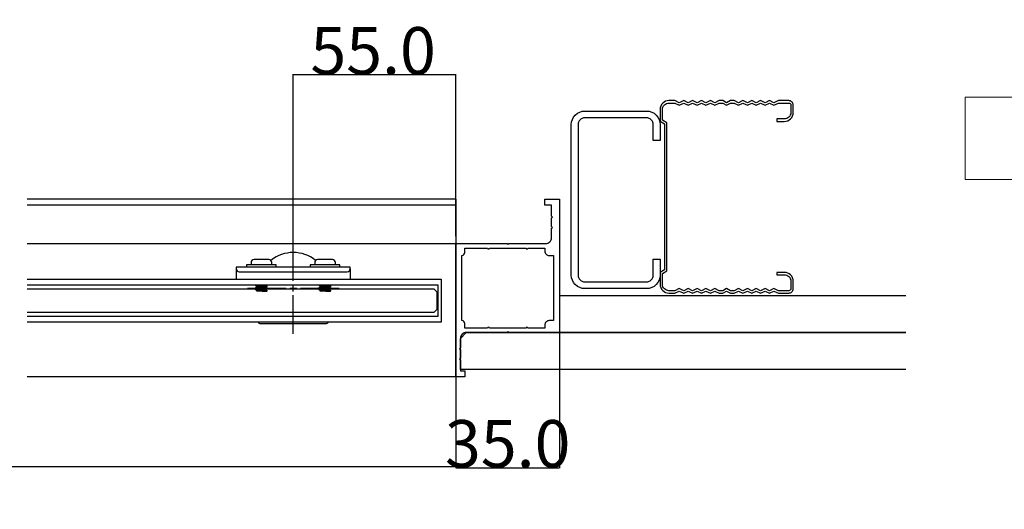
# Model space of a CAD drawing. Extents: x 0 to 1680, y -2 to 1186.
# Drawn here: x 681 to 1014, y 843 to 1008 of the extents above; entities that cross this region are included whole.
import ezdxf

# ---------------------------------------------------------------- set-up
doc = ezdxf.new("R2010")
doc.units = 0
doc.header["$LTSCALE"] = 4
doc.header["$MEASUREMENT"] = 0
doc.linetypes.add('CENTER2', pattern=[20, 12.5, -2.5, 2.5, -2.5])
doc.layers.get('Defpoints').update_dxf_attribs({"linetype": 'CONTINUOUS'})
for name, color, linetype, lineweight in [('_0-0_', 7, 'CONTINUOUS', 15), ('_0-1_', 7, 'CONTINUOUS', 30), ('_0-2_', 7, 'CONTINUOUS', 25), ('_0-3_', 7, 'CONTINUOUS', 30), ('_0-4_', 7, 'CONTINUOUS', 13)]:
    doc.layers.add(name, color=color, linetype=linetype, lineweight=lineweight)
doc.dimstyles.get("Standard").update_dxf_attribs({"dimtxt": 16, "dimasz": 0.18, "dimexe": 0.18, "dimexo": 0.0625, "dimgap": 0.09, "dimtad": 1, "dimdec": 1, "dimzin": 0, "dimdsep": 46, "dimtxsty": 'STANDARD', "dimcen": 0.09, "dimadec": 0, "dimazin": 0, "dimtfac": 1, "dimtdec": 1, "dimtofl": 0, "dimtmove": 0, "dimatfit": 3, "dimfxl": 1, "dimtolj": 1, "dimtzin": 0, "dimarcsym": 0})

# ---------------------------------------------------------------- blocks, each defined once
blk = doc.blocks.new('*U213')
at = {"layer": '_0-1_', "color": 0, "linetype": 'CENTER2'}
for p, q in [((0, 2.4), (0, 15.5)), ((-15.5, 0), (-2.4, 0)), ((2.4, 0), (15.5, 0)), ((0, -15.5), (0, -2.4))]:
    blk.add_line(p, q, dxfattribs=at)
at = {"layer": '_0-1_', "color": 0, "linetype": 'Continuous'}
for p, q in [((-1.2, 0), (1.2, 0)), ((0, -1.2), (0, 1.2))]:
    blk.add_line(p, q, dxfattribs=at)
blk = doc.blocks.new('*D314')
at = {"layer": '_0-4_', "color": 0, "linetype": 'Continuous', "lineweight": -2}
for p, q in [((232.5, 887.79), (232.5, 857.36)), ((828.4, 887.79), (828.4, 857.36)), ((232.68, 857.54), (828.22, 857.54))]:
    blk.add_line(p, q, dxfattribs=at)
at = {"layer": '_0-4_', "color": 0, "linetype": 'Continuous'}
for points in [[(232.68, 857.57), (232.68, 857.51), (232.5, 857.54)], [(828.22, 857.57), (828.22, 857.51), (828.4, 857.54)]]:
    blk.add_solid(points, dxfattribs=at)
at = {"layer": 'Defpoints', "color": 0, "linetype": 'Continuous'}
for p in [(232.5, 887.85), (828.4, 887.85), (828.4, 857.54)]:
    blk.add_point(p, dxfattribs=at)
at = {"layer": '_0-4_', "color": 0, "linetype": 'Continuous', "insert": (530.45, 866.97), "char_height": 16, "attachment_point": 5}
blk.add_mtext('\\A1;枠内W\u3000両開', dxfattribs=at)
blk = doc.blocks.new('*D326')
at = {"layer": '_0-4_', "color": 0, "linetype": 'Continuous', "lineweight": -2}
for p, q in [((863.4, 902.79), (863.4, 856.98)), ((828.4, 887.79), (828.4, 856.98)), ((828.58, 857.16), (863.22, 857.16))]:
    blk.add_line(p, q, dxfattribs=at)
at = {"layer": '_0-4_', "color": 0, "linetype": 'Continuous'}
for points in [[(828.58, 857.19), (828.58, 857.13), (828.4, 857.16)], [(863.22, 857.19), (863.22, 857.13), (863.4, 857.16)]]:
    blk.add_solid(points, dxfattribs=at)
at = {"layer": 'Defpoints', "color": 0, "linetype": 'Continuous'}
for p in [(863.4, 902.85), (828.4, 887.85), (863.4, 857.16)]:
    blk.add_point(p, dxfattribs=at)
at = {"layer": '_0-4_', "color": 0, "linetype": 'Continuous', "insert": (845.9, 865.25), "char_height": 16, "attachment_point": 5}
blk.add_mtext('\\A1;35.0', dxfattribs=at)
blk = doc.blocks.new('*U434')
at = {"layer": '_0-1_', "color": 0, "linetype": 'CENTER2'}
for p, q in [((0, 2.4), (0, 15.5)), ((-15.5, 0), (-2.4, 0)), ((2.4, 0), (15.5, 0)), ((0, -15.5), (0, -2.4))]:
    blk.add_line(p, q, dxfattribs=at)
at = {"layer": '_0-1_', "color": 0, "linetype": 'Continuous'}
for p, q in [((-1.2, 0), (1.2, 0)), ((0, -1.2), (0, 1.2))]:
    blk.add_line(p, q, dxfattribs=at)
blk = doc.blocks.new('*D445')
at = {"layer": '_0-4_', "color": 0, "linetype": 'ByBlock', "lineweight": -2}
for p, q in [((773.4, 920.91), (773.4, 990.09)), ((828.22, 989.91), (773.58, 989.91)), ((828.4, 935.41), (828.4, 990.09))]:
    blk.add_line(p, q, dxfattribs=at)
at = {"layer": '_0-4_', "color": 0, "linetype": 'ByBlock'}
for points in [[(773.58, 989.94), (773.58, 989.88), (773.4, 989.91)], [(828.22, 989.94), (828.22, 989.88), (828.4, 989.91)]]:
    blk.add_solid(points, dxfattribs=at)
at = {"layer": 'Defpoints', "color": 0, "linetype": 'ByBlock'}
for p in [(773.4, 989.91), (828.4, 935.35), (773.4, 920.85)]:
    blk.add_point(p, dxfattribs=at)
at = {"layer": '_0-4_', "color": 0, "linetype": 'ByBlock', "insert": (800.4, 998), "char_height": 16, "attachment_point": 5}
blk.add_mtext('\\A1;55.0', dxfattribs=at)
blk = doc.blocks.new('*U435')
at = {"layer": '_0-1_', "color": 0, "linetype": 'CENTER2'}
for p, q in [((0, 2.4), (0, 12.12)), ((-12.12, 0), (-2.4, 0)), ((2.4, 0), (12.12, 0)), ((0, -12.12), (0, -2.4))]:
    blk.add_line(p, q, dxfattribs=at)
at = {"layer": '_0-1_', "color": 0, "linetype": 'Continuous'}
for p, q in [((-1.2, 0), (1.2, 0)), ((0, -1.2), (0, 1.2))]:
    blk.add_line(p, q, dxfattribs=at)

msp = doc.modelspace()

# ---------------------------------------------------------------- linework, layer by layer
at = {"layer": '_0-0_', "color": 0, "linetype": 'Continuous'}
msp.add_lwpolyline([(1120.5, 982.35), (1120.5, 954.53), (1000.5, 954.53), (1000.5, 982.35)], close=True, dxfattribs=at)
at = {"layer": '_0-1_'}
for p, q in [((828.4, 947.85), (683.4, 947.85)), ((828.4, 945.85), (683.4, 945.85)), ((683.4, 932.85), (828.4, 932.85)), ((828.4, 887.85), (828.4, 932.85)), ((760.7, 918.67), (760.7, 918.78)), ((764.21, 918.66), (764.21, 918.8)), ((782.2, 918.67), (782.2, 918.78)), ((785.71, 918.66), (785.71, 918.8)), ((760.7, 917.97), (760.7, 918.07)), ((760.7, 917.27), (760.7, 917.38)), ((761.09, 918.31), (761.09, 918.44)), ((761.09, 917.61), (761.09, 917.74)), ((761.09, 916.91), (761.09, 917.04)), ((762.9, 916.85), (761.29, 916.85)), ((764.21, 917.96), (764.21, 918.09)), ((764.21, 917.26), (764.21, 917.39)), ((764.6, 918.32), (764.6, 918.43)), ((764.6, 917.63), (764.6, 917.73)), ((764.6, 916.92), (764.6, 917.03)), ((782.2, 917.97), (782.2, 918.07)), ((782.2, 917.27), (782.2, 917.38)), ((782.59, 918.31), (782.59, 918.44)), ((782.59, 917.61), (782.59, 917.74)), ((782.59, 916.91), (782.59, 917.04)), ((784.4, 916.85), (782.79, 916.85)), ((785.71, 917.96), (785.71, 918.09)), ((785.71, 917.26), (785.71, 917.39)), ((786.1, 918.32), (786.1, 918.43)), ((786.1, 917.63), (786.1, 917.73)), ((786.1, 916.92), (786.1, 917.03)), ((828.4, 887.85), (683.4, 887.85))]:
    msp.add_line(p, q, dxfattribs=at)
at = {"layer": '_0-1_', "color": 0, "linetype": 'Continuous'}
msp.add_line((828.4, 947.85), (828.4, 887.85), dxfattribs=at)
at = {"layer": '_0-1_'}
for points in [[(860.7, 934.85), (860.7, 938.05), (861, 938.35), (860.7, 938.65), (860.7, 941.55), (861, 941.85), (860.7, 942.15), (860.7, 945.85), (858.4, 945.85), (858.4, 947.85), (863.4, 947.85), (863.4, 902.85), (846.2, 902.85), (845.9, 903.15), (845.6, 902.85), (831.9, 902.85, 0.414214), (829.9, 900.85), (829.9, 897.65), (829.6, 897.35), (829.9, 897.05), (829.9, 894.15), (829.6, 893.85), (829.9, 893.55), (829.9, 889.85), (831.4, 889.85), (831.4, 887.85), (828.4, 887.85), (828.4, 932.85), (845.6, 932.85), (845.9, 932.55), (846.2, 932.85), (858.7, 932.85, 0.414214), (860.7, 934.85)], [(766.15, 925.65), (766.15, 926.45, 0.414214), (765.15, 927.45), (760.15, 927.45, 0.414214), (759.15, 926.45), (759.15, 925.65)], [(787.65, 925.65), (787.65, 926.45, 0.414214), (786.65, 927.45), (781.65, 927.45, 0.414214), (780.65, 926.45), (780.65, 925.65)], [(754.15, 924.35, 0.414214), (755.15, 923.35), (791.65, 923.35, 0.414214), (792.65, 924.35), (792.65, 920.85)], [(761.53, 906.35, 0.267949), (762.4, 905.85), (784.4, 905.85, 0.267949), (785.27, 906.35)]]:
    msp.add_lwpolyline(points, format="xyb", dxfattribs=at)
msp.add_lwpolyline([(858.4, 931.35), (858.4, 930.35, 0.414214), (859.9, 928.85), (861.4, 928.85), (861.4, 906.85), (859.9, 906.85, 0.414214), (858.4, 905.35), (858.4, 904.35), (852.7, 904.35, 1), (852.1, 904.35), (839.7, 904.35, 1), (839.1, 904.35), (831.4, 904.35), (831.4, 905.85, 0.414214), (830.4, 906.85), (830.4, 928.85, 0.414214), (831.4, 929.85), (831.4, 931.35), (839.1, 931.35, 1), (839.7, 931.35), (852.1, 931.35, 1), (852.7, 931.35)], format="xyb", close=True, dxfattribs=at)
for points in [[(767.65, 924.85), (767.65, 925.65), (757.65, 925.65), (757.65, 924.85)], [(789.15, 924.85), (789.15, 925.65), (779.15, 925.65), (779.15, 924.85)], [(792.65, 924.35), (792.65, 924.85), (754.15, 924.85), (754.15, 924.35), (754.15, 920.85)], [(683.4, 920.85), (823.4, 920.85), (823.4, 906.35), (683.4, 906.35)], [(683.4, 908.35), (822.4, 908.35), (822.4, 918.85), (683.4, 918.85)]]:
    msp.add_lwpolyline(points, dxfattribs=at)
msp.add_arc((773.4, 917.85), 12, 50.9661, 129.0339, dxfattribs=at)
for points, knots in [([(764.6, 918.43), (764.6, 918.45), (764.16, 918.52), (762.22, 918.62), (760.8, 918.71), (760.68, 918.77), (760.71, 918.79), (760.74, 918.81), (760.78, 918.83), (760.82, 918.85)], [0, 0, 0, 0, 0.759787, 1.758071, 2.756354, 3.237714, 3.237714, 3.237714, 3.250315, 3.250315, 3.250315, 3.250315]), ([(764.6, 918.32), (764.6, 918.35), (764.17, 918.42), (762.26, 918.52), (760.87, 918.61), (760.7, 918.66), (760.7, 918.67)], [-60.640297, -60.640297, -60.640297, -60.640297, -59.897004, -58.898721, -57.900438, -57.499114, -57.499114, -57.499114, -57.499114]), ([(762.4, 918.85), (762.42, 918.85), (762.43, 918.85), (762.54, 918.84), (762.63, 918.83), (762.8, 918.82), (762.86, 918.82), (762.96, 918.81), (763.01, 918.8), (763.06, 918.8), (763.08, 918.8), (763.11, 918.8), (763.12, 918.8), (763.15, 918.79), (763.16, 918.79), (763.2, 918.79), (763.23, 918.79), (763.35, 918.78), (763.44, 918.77), (763.57, 918.76), (763.62, 918.76), (763.69, 918.75), (763.72, 918.75), (763.75, 918.75), (763.76, 918.74), (763.77, 918.74), (763.77, 918.74), (763.79, 918.74), (763.79, 918.74), (763.81, 918.74), (763.82, 918.74), (763.9, 918.73), (763.95, 918.72), (764.04, 918.71), (764.06, 918.7), (764.1, 918.7), (764.12, 918.69), (764.13, 918.69), (764.14, 918.69), (764.15, 918.69), (764.15, 918.68), (764.16, 918.68), (764.16, 918.68), (764.17, 918.68), (764.18, 918.68), (764.19, 918.67), (764.19, 918.67), (764.2, 918.67)], [0.7111514, 0.7111514, 0.7111514, 0.7111514, 0.7144101, 0.7144101, 0.7442766, 0.7442766, 0.7635032, 0.7635032, 0.7759901, 0.7759901, 0.7813747, 0.7813747, 0.7854776, 0.7854776, 0.7900082, 0.7900082, 0.7976873, 0.7976873, 0.8289831, 0.8289831, 0.8470204, 0.8470204, 0.8568797, 0.8568797, 0.8603232, 0.8603232, 0.8626793, 0.8626793, 0.8652882, 0.8652882, 0.8699657, 0.8699657, 0.9007147, 0.9007147, 0.9194879, 0.9194879, 0.9317918, 0.9317918, 0.9371486, 0.9371486, 0.9412479, 0.9412479, 0.945792, 0.945792, 0.9535389, 0.9535389, 0.9628345, 0.9628345, 0.9628345, 0.9628345]), ([(764.21, 918.8), (764.21, 918.8), (764.21, 918.8), (764.21, 918.8), (764.2, 918.8), (764.2, 918.81), (764.19, 918.81), (764.17, 918.82), (764.14, 918.83), (764.1, 918.83), (764.09, 918.84), (764.07, 918.84), (764.06, 918.84), (764.06, 918.84), (764.05, 918.84), (764.04, 918.84), (764.04, 918.84), (764.03, 918.85), (764.02, 918.85), (764.01, 918.85), (764.01, 918.85), (764, 918.85)], [0.98086038, 0.98086038, 0.98086038, 0.98086038, 0.9808916, 0.9808916, 0.99159114, 0.99159114, 1.00673104, 1.00673104, 1.03602998, 1.03602998, 1.04566349, 1.04566349, 1.04917167, 1.04917167, 1.05151489, 1.05151489, 1.05408824, 1.05408824, 1.05859871, 1.05859871, 1.06095918, 1.06095918, 1.06095918, 1.06095918]), ([(786.1, 918.43), (786.1, 918.45), (785.66, 918.52), (783.72, 918.62), (782.3, 918.71), (782.18, 918.77), (782.21, 918.79), (782.24, 918.81), (782.28, 918.83), (782.32, 918.85)], [0, 0, 0, 0, 0.759787, 1.758071, 2.756354, 3.237714, 3.237714, 3.237714, 3.250315, 3.250315, 3.250315, 3.250315]), ([(786.1, 918.32), (786.1, 918.35), (785.67, 918.42), (783.76, 918.52), (782.37, 918.61), (782.2, 918.66), (782.2, 918.67)], [-60.640297, -60.640297, -60.640297, -60.640297, -59.897004, -58.898721, -57.900438, -57.499114, -57.499114, -57.499114, -57.499114]), ([(783.9, 918.85), (783.92, 918.85), (783.93, 918.85), (784.04, 918.84), (784.13, 918.83), (784.3, 918.82), (784.36, 918.82), (784.46, 918.81), (784.51, 918.8), (784.56, 918.8), (784.58, 918.8), (784.61, 918.8), (784.62, 918.8), (784.65, 918.79), (784.66, 918.79), (784.7, 918.79), (784.73, 918.79), (784.85, 918.78), (784.94, 918.77), (785.07, 918.76), (785.12, 918.76), (785.19, 918.75), (785.22, 918.75), (785.25, 918.75), (785.26, 918.74), (785.27, 918.74), (785.27, 918.74), (785.29, 918.74), (785.29, 918.74), (785.31, 918.74), (785.32, 918.74), (785.4, 918.73), (785.45, 918.72), (785.54, 918.71), (785.56, 918.7), (785.6, 918.7), (785.62, 918.69), (785.63, 918.69), (785.64, 918.69), (785.65, 918.69), (785.65, 918.68), (785.66, 918.68), (785.66, 918.68), (785.67, 918.68), (785.68, 918.68), (785.69, 918.67), (785.69, 918.67), (785.7, 918.67)], [0.7111514, 0.7111514, 0.7111514, 0.7111514, 0.7144101, 0.7144101, 0.7442766, 0.7442766, 0.7635032, 0.7635032, 0.7759901, 0.7759901, 0.7813747, 0.7813747, 0.7854776, 0.7854776, 0.7900082, 0.7900082, 0.7976873, 0.7976873, 0.8289831, 0.8289831, 0.8470204, 0.8470204, 0.8568797, 0.8568797, 0.8603232, 0.8603232, 0.8626793, 0.8626793, 0.8652882, 0.8652882, 0.8699657, 0.8699657, 0.9007147, 0.9007147, 0.9194879, 0.9194879, 0.9317918, 0.9317918, 0.9371486, 0.9371486, 0.9412479, 0.9412479, 0.945792, 0.945792, 0.9535389, 0.9535389, 0.9628345, 0.9628345, 0.9628345, 0.9628345]), ([(785.71, 918.8), (785.71, 918.8), (785.71, 918.8), (785.71, 918.8), (785.7, 918.8), (785.7, 918.81), (785.69, 918.81), (785.67, 918.82), (785.64, 918.83), (785.6, 918.83), (785.59, 918.84), (785.57, 918.84), (785.56, 918.84), (785.56, 918.84), (785.55, 918.84), (785.54, 918.84), (785.54, 918.84), (785.53, 918.85), (785.52, 918.85), (785.51, 918.85), (785.51, 918.85), (785.5, 918.85)], [0.98086038, 0.98086038, 0.98086038, 0.98086038, 0.9808916, 0.9808916, 0.99159114, 0.99159114, 1.00673104, 1.00673104, 1.03602998, 1.03602998, 1.04566349, 1.04566349, 1.04917167, 1.04917167, 1.05151489, 1.05151489, 1.05408824, 1.05408824, 1.05859871, 1.05859871, 1.06095918, 1.06095918, 1.06095918, 1.06095918]), ([(760.71, 917.39), (760.65, 917.35), (760.87, 917.32), (761.28, 917.29), (761.74, 917.25), (762.45, 917.21), (763.08, 917.18), (763.71, 917.14), (764.26, 917.1), (764.49, 917.07), (764.56, 917.05), (764.6, 917.04), (764.6, 917.03), (764.6, 917.03), (764.6, 917.03), (764.6, 917.03)], [0, 0, 0, 0, 0.901422, 0.901422, 0.901422, 1.899705, 1.899705, 1.899705, 2.897988, 2.897988, 2.897988, 3.247379, 3.247379, 3.247379, 3.248125, 3.248125, 3.248125, 3.248125]), ([(764.6, 917.73), (764.6, 917.73), (764.6, 917.73), (764.6, 917.73), (764.61, 917.73), (764.59, 917.77), (763.79, 917.84), (761.58, 917.95), (760.69, 918.04), (760.69, 918.08), (760.7, 918.09), (760.83, 918.16), (760.96, 918.24), (761.09, 918.31)], [0, 0, 0, 0, 0.000339, 0.000339, 0.000339, 0.056245, 1.054528, 2.052811, 3.051095, 3.231611, 3.231611, 3.231611, 3.276908, 3.276908, 3.276908, 3.276908]), ([(764.6, 917.61), (764.6, 917.62), (764.6, 917.62), (764.6, 917.62), (764.6, 917.63), (764.6, 917.63), (764.6, 917.63), (764.58, 917.67), (764.2, 917.7), (763.64, 917.74), (763.09, 917.78), (762.35, 917.81), (761.77, 917.85), (761.2, 917.89), (760.78, 917.93), (760.71, 917.96), (760.7, 917.97), (760.7, 917.97), (760.7, 917.97)], [0, 0, 0, 0, 0.090919, 0.090919, 0.090919, 0.130326, 0.130326, 0.130326, 1.128609, 1.128609, 1.128609, 2.126892, 2.126892, 2.126892, 3.125176, 3.125176, 3.125176, 3.232981, 3.232981, 3.232981, 3.232981]), ([(764.21, 917.39), (764.21, 917.39), (764.21, 917.39), (764.21, 917.39), (764.21, 917.4), (764.2, 917.4), (764.2, 917.4), (764.2, 917.4), (764.2, 917.4), (764.2, 917.4), (764.2, 917.4), (764.19, 917.41), (764.17, 917.42), (764.12, 917.43), (764.08, 917.44), (764.03, 917.45), (764.02, 917.45), (764, 917.45), (763.99, 917.45), (763.98, 917.46), (763.97, 917.46), (763.95, 917.46), (763.94, 917.46), (763.9, 917.47), (763.87, 917.47), (763.78, 917.48), (763.71, 917.49), (763.59, 917.5), (763.54, 917.5), (763.49, 917.5), (763.47, 917.51), (763.46, 917.51), (763.45, 917.51), (763.43, 917.51), (763.43, 917.51), (763.41, 917.51), (763.4, 917.51), (763.34, 917.52), (763.3, 917.52), (763.13, 917.53), (763, 917.55), (762.83, 917.56), (762.8, 917.56), (762.76, 917.56), (762.74, 917.56), (762.71, 917.57), (762.7, 917.57), (762.67, 917.57), (762.65, 917.57), (762.61, 917.57), (762.58, 917.58), (762.46, 917.58), (762.37, 917.59), (762.2, 917.6), (762.11, 917.61), (762.01, 917.62), (762, 917.62), (761.97, 917.62), (761.97, 917.62), (761.95, 917.62), (761.94, 917.62), (761.93, 917.62), (761.92, 917.62), (761.88, 917.63), (761.86, 917.63), (761.79, 917.63), (761.75, 917.64), (761.61, 917.65), (761.52, 917.66), (761.43, 917.67), (761.41, 917.67), (761.39, 917.68), (761.38, 917.68), (761.37, 917.68), (761.36, 917.68), (761.34, 917.68), (761.33, 917.68), (761.3, 917.69), (761.27, 917.69), (761.21, 917.7), (761.18, 917.71), (761.14, 917.72), (761.13, 917.72), (761.11, 917.73), (761.11, 917.73), (761.11, 917.73), (761.11, 917.73), (761.11, 917.73), (760.97, 917.81), (760.84, 917.88), (760.7, 917.96)], [0, 0, 0, 0, 0.0007693, 0.0007693, 0.0042215, 0.0042215, 0.0065776, 0.0065776, 0.0091781, 0.0091781, 0.0138258, 0.0138258, 0.0448036, 0.0448036, 0.0727415, 0.0727415, 0.0793662, 0.0793662, 0.0836799, 0.0836799, 0.0878195, 0.0878195, 0.0937432, 0.0937432, 0.1092348, 0.1092348, 0.1389057, 0.1389057, 0.1552566, 0.1552566, 0.1593107, 0.1593107, 0.1617852, 0.1617852, 0.164219, 0.164219, 0.1680735, 0.1680735, 0.182318, 0.182318, 0.2242435, 0.2242435, 0.2323132, 0.2323132, 0.2373683, 0.2373683, 0.2414389, 0.2414389, 0.24617, 0.24617, 0.2548651, 0.2548651, 0.2817116, 0.2817116, 0.309366, 0.309366, 0.3142439, 0.3142439, 0.3169228, 0.3169228, 0.3192548, 0.3192548, 0.3225458, 0.3225458, 0.3312142, 0.3312142, 0.3457855, 0.3457855, 0.3834312, 0.3834312, 0.3904161, 0.3904161, 0.3948044, 0.3948044, 0.3989546, 0.3989546, 0.4046788, 0.4046788, 0.4196834, 0.4196834, 0.4446148, 0.4446148, 0.4646745, 0.4646745, 0.4697777, 0.4697777, 0.4708175, 0.4708175, 0.4708175, 0.5172088, 0.5172088, 0.5172088, 0.5172088]), ([(764.48, 916.85), (764.52, 916.87), (764.56, 916.89), (764.59, 916.91), (764.6, 916.92), (764.6, 916.92), (764.6, 916.92), (764.6, 916.94), (764.47, 916.99), (763.2, 917.07), (761.19, 917.18), (760.7, 917.24), (760.7, 917.27)], [0, 0, 0, 0, 1, 1, 1, 1.093491, 1.093491, 1.093491, 1.426382, 2.424666, 3.422949, 4.234227, 4.234227, 4.234227, 4.234227]), ([(761.1, 916.91), (761.1, 916.89), (761.16, 916.87), (761.29, 916.85), (761.19, 916.85), (761.09, 916.85), (760.99, 916.85)], [0, 0, 0, 0, 0.501304, 0.501304, 0.501304, 1.501304, 1.501304, 1.501304, 1.501304]), ([(761.09, 918.31), (761.09, 918.31), (761.09, 918.31), (761.09, 918.3), (761.1, 918.3), (761.1, 918.3), (761.1, 918.3), (761.1, 918.3), (761.1, 918.3), (761.1, 918.3), (761.1, 918.3), (761.11, 918.29), (761.11, 918.29), (761.12, 918.29), (761.13, 918.28), (761.18, 918.27), (761.22, 918.26), (761.29, 918.25), (761.3, 918.25), (761.33, 918.24), (761.34, 918.24), (761.35, 918.24), (761.36, 918.24), (761.38, 918.24), (761.39, 918.24), (761.41, 918.23), (761.43, 918.23), (761.5, 918.22), (761.55, 918.22), (761.67, 918.21), (761.74, 918.2), (761.84, 918.19), (761.87, 918.19), (761.9, 918.19), (761.9, 918.19), (761.92, 918.19), (761.93, 918.19), (761.94, 918.19), (761.95, 918.18), (761.97, 918.18), (761.98, 918.18), (762.07, 918.17), (762.14, 918.17), (762.33, 918.15), (762.44, 918.15), (762.57, 918.14), (762.6, 918.13), (762.64, 918.13), (762.65, 918.13), (762.68, 918.13), (762.69, 918.13), (762.73, 918.12), (762.74, 918.12), (762.81, 918.12), (762.85, 918.12), (762.96, 918.11), (763.02, 918.1), (763.18, 918.09), (763.26, 918.09), (763.36, 918.08), (763.38, 918.08), (763.4, 918.08), (763.41, 918.08), (763.42, 918.08), (763.43, 918.07), (763.44, 918.07), (763.45, 918.07), (763.49, 918.07), (763.51, 918.07), (763.57, 918.06), (763.61, 918.06), (763.75, 918.04), (763.83, 918.03), (763.92, 918.02), (763.93, 918.02), (763.95, 918.02), (763.96, 918.02), (763.98, 918.02), (763.98, 918.02), (764, 918.01), (764.01, 918.01), (764.04, 918.01), (764.06, 918), (764.12, 917.99), (764.16, 917.99), (764.18, 917.98), (764.19, 917.97), (764.19, 917.97)], [1.4709728, 1.4709728, 1.4709728, 1.4709728, 1.4720318, 1.4720318, 1.4801452, 1.4801452, 1.4834365, 1.4834365, 1.4857691, 1.4857691, 1.4884484, 1.4884484, 1.4934687, 1.4934687, 1.5120262, 1.5120262, 1.5476503, 1.5476503, 1.5556417, 1.5556417, 1.5606756, 1.5606756, 1.5647456, 1.5647456, 1.5694948, 1.5694948, 1.5782796, 1.5782796, 1.6005006, 1.6005006, 1.6286422, 1.6286422, 1.6360535, 1.6360535, 1.6389539, 1.6389539, 1.6412886, 1.6412886, 1.6438837, 1.6438837, 1.6484952, 1.6484952, 1.6723106, 1.6723106, 1.7057187, 1.7057187, 1.7132424, 1.7132424, 1.7177413, 1.7177413, 1.7218523, 1.7218523, 1.7273022, 1.7273022, 1.7402363, 1.7402363, 1.7606147, 1.7606147, 1.7883916, 1.7883916, 1.7932655, 1.7932655, 1.7959434, 1.7959434, 1.7982757, 1.7982757, 1.8015684, 1.8015684, 1.8102459, 1.8102459, 1.82484, 1.82484, 1.8624562, 1.8624562, 1.869449, 1.869449, 1.8738399, 1.8738399, 1.8779908, 1.8779908, 1.8837136, 1.8837136, 1.8986967, 1.8986967, 1.9308181, 1.9308181, 1.9424457, 1.9424457, 1.9424457, 1.9424457]), ([(761.09, 917.61), (761.1, 917.58), (761.48, 917.51), (763.06, 917.41), (764.03, 917.32), (764.18, 917.28), (764.19, 917.27)], [75.399118, 75.399118, 75.399118, 75.399118, 76.193859, 77.192142, 78.190426, 78.407128, 78.407128, 78.407128, 78.407128]), ([(761.1, 917.03), (761.11, 917.03), (761.12, 917.02), (761.15, 917.02), (761.15, 917.02), (761.16, 917.01), (761.17, 917.01), (761.18, 917.01), (761.18, 917.01), (761.19, 917.01), (761.2, 917), (761.23, 917), (761.26, 916.99), (761.32, 916.98), (761.35, 916.98), (761.43, 916.97), (761.47, 916.96), (761.53, 916.96), (761.54, 916.96), (761.56, 916.95), (761.57, 916.95), (761.58, 916.95), (761.59, 916.95), (761.6, 916.95), (761.61, 916.95), (761.64, 916.95), (761.66, 916.94), (761.73, 916.94), (761.77, 916.94), (761.91, 916.92), (762.01, 916.92), (762.14, 916.91), (762.16, 916.91), (762.2, 916.9), (762.22, 916.9), (762.24, 916.9), (762.26, 916.9), (762.29, 916.9), (762.31, 916.9), (762.38, 916.89), (762.42, 916.89), (762.61, 916.87), (762.76, 916.86), (762.9, 916.85), (762.9, 916.85), (762.91, 916.85), (762.92, 916.85), (762.95, 916.85), (762.99, 916.85), (763.02, 916.85), (763.14, 916.85), (763.26, 916.85), (763.37, 916.85), (763.4, 916.85), (763.43, 916.85), (763.45, 916.85), (763.47, 916.85), (763.48, 916.85), (763.5, 916.85), (763.51, 916.85), (763.52, 916.85), (763.53, 916.85), (763.7, 916.85), (763.85, 916.85), (763.99, 916.85), (764, 916.85), (764.01, 916.85), (764.02, 916.85), (764.03, 916.85), (764.04, 916.85), (764.05, 916.85), (764.16, 916.85), (764.25, 916.85), (764.32, 916.85), (764.33, 916.85), (764.35, 916.85), (764.36, 916.85), (764.37, 916.85), (764.37, 916.85), (764.38, 916.85), (764.38, 916.85), (764.38, 916.85), (764.39, 916.85), (764.45, 916.85), (764.48, 916.85), (764.48, 916.85), (764.48, 916.85), (764.48, 916.85), (764.48, 916.85)], [0, 0, 0, 0, 0.0205821, 0.0205821, 0.0270423, 0.0270423, 0.0313432, 0.0313432, 0.0355899, 0.0355899, 0.0417653, 0.0417653, 0.0609787, 0.0609787, 0.0799042, 0.0799042, 0.1004769, 0.1004769, 0.1056855, 0.1056855, 0.1084191, 0.1084191, 0.1108045, 0.1108045, 0.114167, 0.114167, 0.1229972, 0.1229972, 0.1379997, 0.1379997, 0.1728425, 0.1728425, 0.1800212, 0.1800212, 0.1844951, 0.1844951, 0.1887085, 0.1887085, 0.1944982, 0.1944982, 0.2095738, 0.2095738, 0.2520101, 0.2520101, 0.2520101, 0.2647259, 0.2647259, 0.2647259, 0.2755338, 0.2755338, 0.2755338, 0.3120527, 0.3120527, 0.3120527, 0.3202488, 0.3202488, 0.3202488, 0.325771, 0.325771, 0.325771, 0.3286683, 0.3286683, 0.3286683, 0.3860155, 0.3860155, 0.3860155, 0.3909741, 0.3909741, 0.3909741, 0.3942746, 0.3942746, 0.3942746, 0.4431904, 0.4431904, 0.4431904, 0.4548257, 0.4548257, 0.4548257, 0.4583399, 0.4583399, 0.4583399, 0.4616853, 0.4616853, 0.4616853, 0.5177671, 0.5177671, 0.5177671, 0.5215957, 0.5215957, 0.5215957, 0.5215957]), ([(764.21, 918.09), (764.21, 918.1), (764.2, 918.11), (764.18, 918.11), (764.18, 918.12), (764.17, 918.12), (764.17, 918.12), (764.16, 918.12), (764.16, 918.12), (764.15, 918.12), (764.15, 918.13), (764.14, 918.13), (764.13, 918.13), (764.1, 918.14), (764.07, 918.14), (763.99, 918.15), (763.95, 918.16), (763.88, 918.17), (763.86, 918.17), (763.83, 918.17), (763.82, 918.17), (763.8, 918.17), (763.8, 918.18), (763.79, 918.18), (763.78, 918.18), (763.77, 918.18), (763.76, 918.18), (763.69, 918.19), (763.63, 918.19), (763.5, 918.2), (763.44, 918.21), (763.32, 918.22), (763.28, 918.22), (763.22, 918.23), (763.2, 918.23), (763.17, 918.23), (763.16, 918.23), (763.13, 918.24), (763.12, 918.24), (763.08, 918.24), (763.06, 918.24), (762.91, 918.25), (762.79, 918.26), (762.62, 918.27), (762.57, 918.27), (762.5, 918.28), (762.48, 918.28), (762.45, 918.28), (762.43, 918.28), (762.41, 918.29), (762.4, 918.29), (762.38, 918.29), (762.37, 918.29), (762.36, 918.29), (762.35, 918.29), (762.31, 918.29), (762.29, 918.29), (762.14, 918.31), (762.02, 918.32), (761.86, 918.33), (761.81, 918.33), (761.75, 918.34), (761.73, 918.34), (761.7, 918.34), (761.69, 918.34), (761.67, 918.35), (761.66, 918.35), (761.63, 918.35), (761.61, 918.35), (761.54, 918.36), (761.48, 918.36), (761.39, 918.37), (761.35, 918.38), (761.29, 918.39), (761.27, 918.39), (761.24, 918.39), (761.23, 918.4), (761.22, 918.4), (761.22, 918.4), (761.21, 918.4), (761.21, 918.4), (761.2, 918.4), (761.2, 918.4), (761.18, 918.41), (761.16, 918.41), (761.13, 918.42), (761.12, 918.42), (761.11, 918.43)], [0.0006239, 0.0006239, 0.0006239, 0.0006239, 0.0250258, 0.0250258, 0.0308076, 0.0308076, 0.0349901, 0.0349901, 0.0391845, 0.0391845, 0.0435016, 0.0435016, 0.0501241, 0.0501241, 0.0757506, 0.0757506, 0.0995549, 0.0995549, 0.1107983, 0.1107983, 0.1145077, 0.1145077, 0.1169125, 0.1169125, 0.1194288, 0.1194288, 0.1236691, 0.1236691, 0.1469947, 0.1469947, 0.171281, 0.171281, 0.1855661, 0.1855661, 0.1912012, 0.1912012, 0.1953385, 0.1953385, 0.1997606, 0.1997606, 0.2069066, 0.2069066, 0.2434292, 0.2434292, 0.2585398, 0.2585398, 0.2646468, 0.2646468, 0.2693639, 0.2693639, 0.2719808, 0.2719808, 0.274333, 0.274333, 0.2772092, 0.2772092, 0.2844636, 0.2844636, 0.3230954, 0.3230954, 0.3404905, 0.3404905, 0.3464822, 0.3464822, 0.3506793, 0.3506793, 0.3549922, 0.3549922, 0.3615946, 0.3615946, 0.3870745, 0.3870745, 0.4063093, 0.4063093, 0.4218337, 0.4218337, 0.4257742, 0.4257742, 0.4282265, 0.4282265, 0.430685, 0.430685, 0.4346544, 0.4346544, 0.4493641, 0.4493641, 0.4700406, 0.4700406, 0.4700406, 0.4700406]), ([(782.21, 917.39), (782.15, 917.35), (782.37, 917.32), (782.78, 917.29), (783.24, 917.25), (783.95, 917.21), (784.58, 917.18), (785.21, 917.14), (785.76, 917.1), (785.99, 917.07), (786.06, 917.05), (786.1, 917.04), (786.1, 917.03), (786.1, 917.03), (786.1, 917.03), (786.1, 917.03)], [0, 0, 0, 0, 0.901422, 0.901422, 0.901422, 1.899705, 1.899705, 1.899705, 2.897988, 2.897988, 2.897988, 3.247379, 3.247379, 3.247379, 3.248125, 3.248125, 3.248125, 3.248125]), ([(786.1, 917.73), (786.1, 917.73), (786.1, 917.73), (786.1, 917.73), (786.11, 917.73), (786.09, 917.77), (785.29, 917.84), (783.08, 917.95), (782.19, 918.04), (782.19, 918.08), (782.2, 918.09), (782.33, 918.16), (782.46, 918.24), (782.59, 918.31)], [0, 0, 0, 0, 0.000339, 0.000339, 0.000339, 0.056245, 1.054528, 2.052811, 3.051095, 3.231611, 3.231611, 3.231611, 3.276908, 3.276908, 3.276908, 3.276908]), ([(786.1, 917.61), (786.1, 917.62), (786.1, 917.62), (786.1, 917.62), (786.1, 917.63), (786.1, 917.63), (786.1, 917.63), (786.08, 917.67), (785.7, 917.7), (785.14, 917.74), (784.59, 917.78), (783.85, 917.81), (783.27, 917.85), (782.7, 917.89), (782.28, 917.93), (782.21, 917.96), (782.2, 917.97), (782.2, 917.97), (782.2, 917.97)], [0, 0, 0, 0, 0.090919, 0.090919, 0.090919, 0.130326, 0.130326, 0.130326, 1.128609, 1.128609, 1.128609, 2.126892, 2.126892, 2.126892, 3.125176, 3.125176, 3.125176, 3.232981, 3.232981, 3.232981, 3.232981]), ([(785.71, 917.39), (785.71, 917.39), (785.71, 917.39), (785.71, 917.39), (785.71, 917.4), (785.7, 917.4), (785.7, 917.4), (785.7, 917.4), (785.7, 917.4), (785.7, 917.4), (785.7, 917.4), (785.69, 917.41), (785.67, 917.42), (785.62, 917.43), (785.58, 917.44), (785.53, 917.45), (785.52, 917.45), (785.5, 917.45), (785.49, 917.45), (785.48, 917.46), (785.47, 917.46), (785.45, 917.46), (785.44, 917.46), (785.4, 917.47), (785.37, 917.47), (785.28, 917.48), (785.21, 917.49), (785.09, 917.5), (785.04, 917.5), (784.99, 917.5), (784.97, 917.51), (784.96, 917.51), (784.95, 917.51), (784.93, 917.51), (784.93, 917.51), (784.91, 917.51), (784.9, 917.51), (784.84, 917.52), (784.8, 917.52), (784.63, 917.53), (784.5, 917.55), (784.33, 917.56), (784.3, 917.56), (784.26, 917.56), (784.24, 917.56), (784.21, 917.57), (784.2, 917.57), (784.17, 917.57), (784.15, 917.57), (784.11, 917.57), (784.08, 917.58), (783.96, 917.58), (783.87, 917.59), (783.7, 917.6), (783.61, 917.61), (783.51, 917.62), (783.5, 917.62), (783.47, 917.62), (783.47, 917.62), (783.45, 917.62), (783.44, 917.62), (783.43, 917.62), (783.42, 917.62), (783.38, 917.63), (783.36, 917.63), (783.29, 917.63), (783.25, 917.64), (783.11, 917.65), (783.02, 917.66), (782.93, 917.67), (782.91, 917.67), (782.89, 917.68), (782.88, 917.68), (782.87, 917.68), (782.86, 917.68), (782.84, 917.68), (782.83, 917.68), (782.8, 917.69), (782.77, 917.69), (782.71, 917.7), (782.68, 917.71), (782.64, 917.72), (782.63, 917.72), (782.61, 917.73), (782.61, 917.73), (782.61, 917.73), (782.61, 917.73), (782.61, 917.73), (782.47, 917.81), (782.34, 917.88), (782.2, 917.96)], [0, 0, 0, 0, 0.0007693, 0.0007693, 0.0042215, 0.0042215, 0.0065776, 0.0065776, 0.0091781, 0.0091781, 0.0138258, 0.0138258, 0.0448036, 0.0448036, 0.0727415, 0.0727415, 0.0793662, 0.0793662, 0.0836799, 0.0836799, 0.0878195, 0.0878195, 0.0937432, 0.0937432, 0.1092348, 0.1092348, 0.1389057, 0.1389057, 0.1552566, 0.1552566, 0.1593107, 0.1593107, 0.1617852, 0.1617852, 0.164219, 0.164219, 0.1680735, 0.1680735, 0.182318, 0.182318, 0.2242435, 0.2242435, 0.2323132, 0.2323132, 0.2373683, 0.2373683, 0.2414389, 0.2414389, 0.24617, 0.24617, 0.2548651, 0.2548651, 0.2817116, 0.2817116, 0.309366, 0.309366, 0.3142439, 0.3142439, 0.3169228, 0.3169228, 0.3192548, 0.3192548, 0.3225458, 0.3225458, 0.3312142, 0.3312142, 0.3457855, 0.3457855, 0.3834312, 0.3834312, 0.3904161, 0.3904161, 0.3948044, 0.3948044, 0.3989546, 0.3989546, 0.4046788, 0.4046788, 0.4196834, 0.4196834, 0.4446148, 0.4446148, 0.4646745, 0.4646745, 0.4697777, 0.4697777, 0.4708175, 0.4708175, 0.4708175, 0.5172088, 0.5172088, 0.5172088, 0.5172088]), ([(785.98, 916.85), (786.02, 916.87), (786.06, 916.89), (786.09, 916.91), (786.1, 916.92), (786.1, 916.92), (786.1, 916.92), (786.1, 916.94), (785.97, 916.99), (784.7, 917.07), (782.69, 917.18), (782.2, 917.24), (782.2, 917.27)], [0, 0, 0, 0, 1, 1, 1, 1.093491, 1.093491, 1.093491, 1.426382, 2.424666, 3.422949, 4.234227, 4.234227, 4.234227, 4.234227]), ([(782.6, 916.91), (782.6, 916.89), (782.66, 916.87), (782.79, 916.85), (782.69, 916.85), (782.59, 916.85), (782.49, 916.85)], [0, 0, 0, 0, 0.501304, 0.501304, 0.501304, 1.501304, 1.501304, 1.501304, 1.501304]), ([(782.59, 918.31), (782.59, 918.31), (782.59, 918.31), (782.59, 918.3), (782.6, 918.3), (782.6, 918.3), (782.6, 918.3), (782.6, 918.3), (782.6, 918.3), (782.6, 918.3), (782.6, 918.3), (782.61, 918.29), (782.61, 918.29), (782.62, 918.29), (782.63, 918.28), (782.68, 918.27), (782.72, 918.26), (782.79, 918.25), (782.8, 918.25), (782.83, 918.24), (782.84, 918.24), (782.85, 918.24), (782.86, 918.24), (782.88, 918.24), (782.89, 918.24), (782.91, 918.23), (782.93, 918.23), (783, 918.22), (783.05, 918.22), (783.17, 918.21), (783.24, 918.2), (783.34, 918.19), (783.37, 918.19), (783.4, 918.19), (783.4, 918.19), (783.42, 918.19), (783.43, 918.19), (783.44, 918.19), (783.45, 918.18), (783.47, 918.18), (783.48, 918.18), (783.57, 918.17), (783.64, 918.17), (783.83, 918.15), (783.94, 918.15), (784.07, 918.14), (784.1, 918.13), (784.14, 918.13), (784.15, 918.13), (784.18, 918.13), (784.19, 918.13), (784.23, 918.12), (784.24, 918.12), (784.31, 918.12), (784.35, 918.12), (784.46, 918.11), (784.52, 918.1), (784.68, 918.09), (784.76, 918.09), (784.86, 918.08), (784.88, 918.08), (784.9, 918.08), (784.91, 918.08), (784.92, 918.08), (784.93, 918.07), (784.94, 918.07), (784.95, 918.07), (784.99, 918.07), (785.01, 918.07), (785.07, 918.06), (785.11, 918.06), (785.25, 918.04), (785.33, 918.03), (785.42, 918.02), (785.43, 918.02), (785.45, 918.02), (785.46, 918.02), (785.48, 918.02), (785.48, 918.02), (785.5, 918.01), (785.51, 918.01), (785.54, 918.01), (785.56, 918), (785.62, 917.99), (785.66, 917.99), (785.68, 917.98), (785.69, 917.97), (785.69, 917.97)], [1.4709728, 1.4709728, 1.4709728, 1.4709728, 1.4720318, 1.4720318, 1.4801452, 1.4801452, 1.4834365, 1.4834365, 1.4857691, 1.4857691, 1.4884484, 1.4884484, 1.4934687, 1.4934687, 1.5120262, 1.5120262, 1.5476503, 1.5476503, 1.5556417, 1.5556417, 1.5606756, 1.5606756, 1.5647456, 1.5647456, 1.5694948, 1.5694948, 1.5782796, 1.5782796, 1.6005006, 1.6005006, 1.6286422, 1.6286422, 1.6360535, 1.6360535, 1.6389539, 1.6389539, 1.6412886, 1.6412886, 1.6438837, 1.6438837, 1.6484952, 1.6484952, 1.6723106, 1.6723106, 1.7057187, 1.7057187, 1.7132424, 1.7132424, 1.7177413, 1.7177413, 1.7218523, 1.7218523, 1.7273022, 1.7273022, 1.7402363, 1.7402363, 1.7606147, 1.7606147, 1.7883916, 1.7883916, 1.7932655, 1.7932655, 1.7959434, 1.7959434, 1.7982757, 1.7982757, 1.8015684, 1.8015684, 1.8102459, 1.8102459, 1.82484, 1.82484, 1.8624562, 1.8624562, 1.869449, 1.869449, 1.8738399, 1.8738399, 1.8779908, 1.8779908, 1.8837136, 1.8837136, 1.8986967, 1.8986967, 1.9308181, 1.9308181, 1.9424457, 1.9424457, 1.9424457, 1.9424457]), ([(782.59, 917.61), (782.6, 917.58), (782.98, 917.51), (784.56, 917.41), (785.53, 917.32), (785.68, 917.28), (785.69, 917.27)], [75.399118, 75.399118, 75.399118, 75.399118, 76.193859, 77.192142, 78.190426, 78.407128, 78.407128, 78.407128, 78.407128]), ([(782.6, 917.03), (782.61, 917.03), (782.62, 917.02), (782.65, 917.02), (782.65, 917.02), (782.66, 917.01), (782.67, 917.01), (782.68, 917.01), (782.68, 917.01), (782.69, 917.01), (782.7, 917), (782.73, 917), (782.76, 916.99), (782.82, 916.98), (782.85, 916.98), (782.93, 916.97), (782.97, 916.96), (783.03, 916.96), (783.04, 916.96), (783.06, 916.95), (783.07, 916.95), (783.08, 916.95), (783.09, 916.95), (783.1, 916.95), (783.11, 916.95), (783.14, 916.95), (783.16, 916.94), (783.23, 916.94), (783.27, 916.94), (783.41, 916.92), (783.51, 916.92), (783.64, 916.91), (783.66, 916.91), (783.7, 916.9), (783.72, 916.9), (783.74, 916.9), (783.76, 916.9), (783.79, 916.9), (783.81, 916.9), (783.88, 916.89), (783.92, 916.89), (784.11, 916.87), (784.26, 916.86), (784.4, 916.85), (784.4, 916.85), (784.41, 916.85), (784.42, 916.85), (784.45, 916.85), (784.49, 916.85), (784.52, 916.85), (784.64, 916.85), (784.76, 916.85), (784.87, 916.85), (784.9, 916.85), (784.93, 916.85), (784.95, 916.85), (784.97, 916.85), (784.98, 916.85), (785, 916.85), (785.01, 916.85), (785.02, 916.85), (785.03, 916.85), (785.2, 916.85), (785.35, 916.85), (785.49, 916.85), (785.5, 916.85), (785.51, 916.85), (785.52, 916.85), (785.53, 916.85), (785.54, 916.85), (785.55, 916.85), (785.66, 916.85), (785.75, 916.85), (785.82, 916.85), (785.83, 916.85), (785.85, 916.85), (785.86, 916.85), (785.87, 916.85), (785.87, 916.85), (785.88, 916.85), (785.88, 916.85), (785.88, 916.85), (785.89, 916.85), (785.95, 916.85), (785.98, 916.85), (785.98, 916.85), (785.98, 916.85), (785.98, 916.85), (785.98, 916.85)], [0, 0, 0, 0, 0.0205821, 0.0205821, 0.0270423, 0.0270423, 0.0313432, 0.0313432, 0.0355899, 0.0355899, 0.0417653, 0.0417653, 0.0609787, 0.0609787, 0.0799042, 0.0799042, 0.1004769, 0.1004769, 0.1056855, 0.1056855, 0.1084191, 0.1084191, 0.1108045, 0.1108045, 0.114167, 0.114167, 0.1229972, 0.1229972, 0.1379997, 0.1379997, 0.1728425, 0.1728425, 0.1800212, 0.1800212, 0.1844951, 0.1844951, 0.1887085, 0.1887085, 0.1944982, 0.1944982, 0.2095738, 0.2095738, 0.2520101, 0.2520101, 0.2520101, 0.2647259, 0.2647259, 0.2647259, 0.2755338, 0.2755338, 0.2755338, 0.3120527, 0.3120527, 0.3120527, 0.3202488, 0.3202488, 0.3202488, 0.325771, 0.325771, 0.325771, 0.3286683, 0.3286683, 0.3286683, 0.3860155, 0.3860155, 0.3860155, 0.3909741, 0.3909741, 0.3909741, 0.3942746, 0.3942746, 0.3942746, 0.4431904, 0.4431904, 0.4431904, 0.4548257, 0.4548257, 0.4548257, 0.4583399, 0.4583399, 0.4583399, 0.4616853, 0.4616853, 0.4616853, 0.5177671, 0.5177671, 0.5177671, 0.5215957, 0.5215957, 0.5215957, 0.5215957]), ([(785.71, 918.09), (785.71, 918.1), (785.7, 918.11), (785.68, 918.11), (785.68, 918.12), (785.67, 918.12), (785.67, 918.12), (785.66, 918.12), (785.66, 918.12), (785.65, 918.12), (785.65, 918.13), (785.64, 918.13), (785.63, 918.13), (785.6, 918.14), (785.57, 918.14), (785.49, 918.15), (785.45, 918.16), (785.38, 918.17), (785.36, 918.17), (785.33, 918.17), (785.32, 918.17), (785.3, 918.17), (785.3, 918.18), (785.29, 918.18), (785.28, 918.18), (785.27, 918.18), (785.26, 918.18), (785.19, 918.19), (785.13, 918.19), (785, 918.2), (784.94, 918.21), (784.82, 918.22), (784.78, 918.22), (784.72, 918.23), (784.7, 918.23), (784.67, 918.23), (784.66, 918.23), (784.63, 918.24), (784.62, 918.24), (784.58, 918.24), (784.56, 918.24), (784.41, 918.25), (784.29, 918.26), (784.12, 918.27), (784.07, 918.27), (784, 918.28), (783.98, 918.28), (783.95, 918.28), (783.93, 918.28), (783.91, 918.29), (783.9, 918.29), (783.88, 918.29), (783.87, 918.29), (783.86, 918.29), (783.85, 918.29), (783.81, 918.29), (783.79, 918.29), (783.64, 918.31), (783.52, 918.32), (783.36, 918.33), (783.31, 918.33), (783.25, 918.34), (783.23, 918.34), (783.2, 918.34), (783.19, 918.34), (783.17, 918.35), (783.16, 918.35), (783.13, 918.35), (783.11, 918.35), (783.04, 918.36), (782.98, 918.36), (782.89, 918.37), (782.85, 918.38), (782.79, 918.39), (782.77, 918.39), (782.74, 918.39), (782.73, 918.4), (782.72, 918.4), (782.72, 918.4), (782.71, 918.4), (782.71, 918.4), (782.7, 918.4), (782.7, 918.4), (782.68, 918.41), (782.66, 918.41), (782.63, 918.42), (782.62, 918.42), (782.61, 918.43)], [0.0006239, 0.0006239, 0.0006239, 0.0006239, 0.0250258, 0.0250258, 0.0308076, 0.0308076, 0.0349901, 0.0349901, 0.0391845, 0.0391845, 0.0435016, 0.0435016, 0.0501241, 0.0501241, 0.0757506, 0.0757506, 0.0995549, 0.0995549, 0.1107983, 0.1107983, 0.1145077, 0.1145077, 0.1169125, 0.1169125, 0.1194288, 0.1194288, 0.1236691, 0.1236691, 0.1469947, 0.1469947, 0.171281, 0.171281, 0.1855661, 0.1855661, 0.1912012, 0.1912012, 0.1953385, 0.1953385, 0.1997606, 0.1997606, 0.2069066, 0.2069066, 0.2434292, 0.2434292, 0.2585398, 0.2585398, 0.2646468, 0.2646468, 0.2693639, 0.2693639, 0.2719808, 0.2719808, 0.274333, 0.274333, 0.2772092, 0.2772092, 0.2844636, 0.2844636, 0.3230954, 0.3230954, 0.3404905, 0.3404905, 0.3464822, 0.3464822, 0.3506793, 0.3506793, 0.3549922, 0.3549922, 0.3615946, 0.3615946, 0.3870745, 0.3870745, 0.4063093, 0.4063093, 0.4218337, 0.4218337, 0.4257742, 0.4257742, 0.4282265, 0.4282265, 0.430685, 0.430685, 0.4346544, 0.4346544, 0.4493641, 0.4493641, 0.4700406, 0.4700406, 0.4700406, 0.4700406])]:
    msp.add_open_spline(points, degree=3, knots=knots, dxfattribs=at)
for points in [[(761.11, 918.43), (760.98, 918.51), (760.85, 918.58), (760.71, 918.66)], [(764.2, 918.67), (764.32, 918.59), (764.45, 918.52), (764.58, 918.44)], [(764.31, 918.85), (764.28, 918.83), (764.24, 918.81), (764.21, 918.79)], [(782.61, 918.43), (782.48, 918.51), (782.35, 918.58), (782.21, 918.66)], [(785.7, 918.67), (785.82, 918.59), (785.95, 918.52), (786.08, 918.44)], [(785.81, 918.85), (785.78, 918.83), (785.74, 918.81), (785.71, 918.79)], [(760.71, 917.39), (760.84, 917.46), (760.97, 917.54), (761.09, 917.61)], [(761.1, 917.03), (760.97, 917.11), (760.84, 917.18), (760.71, 917.26)], [(760.99, 916.85), (761.02, 916.87), (761.06, 916.89), (761.09, 916.91)], [(764.19, 917.97), (764.33, 917.89), (764.46, 917.81), (764.6, 917.74)], [(764.19, 917.27), (764.32, 917.19), (764.46, 917.12), (764.59, 917.04)], [(764.59, 918.31), (764.46, 918.24), (764.33, 918.16), (764.21, 918.09)], [(764.6, 917.61), (764.47, 917.54), (764.34, 917.46), (764.21, 917.39)], [(764.59, 918.31), (764.6, 918.32), (764.6, 918.32), (764.6, 918.32)], [(782.21, 917.39), (782.34, 917.46), (782.47, 917.54), (782.59, 917.61)], [(782.6, 917.03), (782.47, 917.11), (782.34, 917.18), (782.21, 917.26)], [(782.49, 916.85), (782.52, 916.87), (782.56, 916.89), (782.59, 916.91)], [(785.69, 917.97), (785.83, 917.89), (785.96, 917.81), (786.1, 917.74)], [(785.69, 917.27), (785.82, 917.19), (785.96, 917.12), (786.09, 917.04)], [(786.09, 918.31), (785.96, 918.24), (785.83, 918.16), (785.71, 918.09)], [(786.1, 917.61), (785.97, 917.54), (785.84, 917.46), (785.71, 917.39)], [(786.09, 918.31), (786.1, 918.32), (786.1, 918.32), (786.1, 918.32)]]:
    msp.add_open_spline(points, degree=3, dxfattribs=at)
at = {"layer": '_0-2_', "color": 132}
msp.add_lwpolyline([(683.4, 917.6), (820.9, 917.6), (821.9, 916.6), (821.9, 910.6), (820.9, 909.6), (683.4, 909.6)], dxfattribs=at)
at = {"layer": '_0-3_', "color": 54}
for points in [[(902.4, 916.95), (900.4, 916.95, -0.414214), (898.2, 919.15), (898.2, 922.75), (899.7, 923.61), (899.7, 973.69), (898.2, 974.56), (898.2, 978.16, -0.414214), (900.4, 980.36), (902.4, 980.36), (903.9, 979.66), (905.4, 980.36), (906.9, 979.66), (908.4, 980.36), (909.9, 979.66), (911.4, 980.36), (912.9, 979.66), (914.4, 980.36), (915.9, 979.66), (917.4, 980.36), (918.6, 980.36), (919.9, 979.66), (921.2, 980.36), (922.4, 980.36), (923.9, 979.66), (925.4, 980.36), (926.9, 979.66), (928.4, 980.36), (929.9, 979.66), (931.4, 980.36), (932.9, 979.66), (934.4, 980.36), (935.9, 979.66), (937.4, 980.36), (940.9, 980.36, -0.414214), (941.6, 979.66), (941.6, 977.16, -0.414214), (939.4, 974.96), (936.9, 974.96), (936.9, 974.16), (939.4, 974.16, 0.414214), (942.4, 977.16), (942.4, 979.66, 0.414214), (940.9, 981.16), (937.4, 981.16), (935.9, 980.46), (934.4, 981.16), (932.9, 980.46), (931.4, 981.16), (929.9, 980.46), (928.4, 981.16), (926.9, 980.46), (925.4, 981.16), (923.9, 980.46), (922.4, 981.16), (921.2, 981.16), (919.9, 980.46), (918.6, 981.16), (917.4, 981.16), (915.9, 980.46), (914.4, 981.16), (912.9, 980.46), (911.4, 981.16), (909.9, 980.46), (908.4, 981.16), (906.9, 980.46), (905.4, 981.16), (903.9, 980.46), (902.4, 981.16), (900.4, 981.16, 0.414214), (897.4, 978.16), (897.4, 974.18), (898.9, 973.31), (898.9, 923.99), (897.4, 923.13), (897.4, 919.15, 0.414214), (900.4, 916.15), (902.4, 916.15), (903.9, 916.85), (905.4, 916.15), (906.9, 916.85), (908.4, 916.15), (909.9, 916.85), (911.4, 916.15), (912.9, 916.85), (914.4, 916.15), (915.9, 916.85), (917.4, 916.15), (918.6, 916.15), (919.9, 916.85), (921.2, 916.15), (922.4, 916.15), (923.9, 916.85), (925.4, 916.15), (926.9, 916.85), (928.4, 916.15), (929.9, 916.85), (931.4, 916.15), (932.9, 916.85), (934.4, 916.15), (935.9, 916.85), (937.4, 916.15), (940.9, 916.15, 0.414214), (942.4, 917.65), (942.4, 920.15, 0.414214), (939.4, 923.15), (936.9, 923.15), (936.9, 922.35), (939.4, 922.35, -0.414214), (941.6, 920.15), (941.6, 917.65, -0.414214), (940.9, 916.95), (937.4, 916.95), (935.9, 917.65), (934.4, 916.95), (932.9, 917.65), (931.4, 916.95), (929.9, 917.65), (928.4, 916.95), (926.9, 917.65), (925.4, 916.95), (923.9, 917.65), (922.4, 916.95), (921.2, 916.95), (919.9, 917.65), (918.6, 916.95), (917.4, 916.95), (915.9, 917.65), (914.4, 916.95), (912.9, 917.65), (911.4, 916.95), (909.9, 917.65), (908.4, 916.95), (906.9, 917.65), (905.4, 916.95), (903.9, 917.65)], [(895.1, 927.65), (897.4, 927.65), (897.4, 922.25, -0.414214), (892.8, 917.65), (872, 917.65, -0.414214), (867.4, 922.25), (867.4, 973.05, -0.414214), (872, 977.65), (892.8, 977.65, -0.414214), (897.4, 973.05), (897.4, 967.65), (895.1, 967.65), (895.1, 973.05, 0.414214), (892.8, 975.35), (872, 975.35, 0.414214), (869.7, 973.05), (869.7, 922.25, 0.414214), (872, 919.95), (892.8, 919.95, 0.414214), (895.1, 922.25)]]:
    msp.add_lwpolyline(points, format="xyb", close=True, dxfattribs=at)
at = {"layer": '_0-3_', "color": 54, "linetype": 'Continuous'}
for points in [[(980.5, 902.85), (863.5, 902.85), (863.5, 915.35), (980.5, 915.35)], [(980.5, 890.35), (829.9, 890.35), (829.9, 900.85), (831.9, 902.85), (980.5, 902.85)]]:
    msp.add_lwpolyline(points, dxfattribs=at)

# ---------------------------------------------------------------- block references
at = {"layer": '_0-1_', "linetype": 'CENTER2'}
msp.add_blockref('*U213', (773.4, 917.85), dxfattribs=at)
at = {"layer": '_0-1_', "color": 0, "linetype": 'CENTER2'}
for name in ['*U434', '*U435']:
    msp.add_blockref(name, (773.4, 917.85), dxfattribs=at)

# ---------------------------------------------------------------- dimensions: what is measured, and where the dimension line sits
at = {"layer": '_0-4_', "color": 3, "linetype": 'ByBlock'}
dim = msp.add_linear_dim(base=(773.4, 989.91), p1=(828.4, 935.35), p2=(773.4, 920.85), dimstyle='Standard', dxfattribs=at)
dim.commit()
dim.dimension.update_dxf_attribs({"geometry": '*D445', "text_midpoint": (800.4, 989.91), "dimtype": 160})
at = {"layer": '_0-4_', "color": 3, "linetype": 'Continuous'}
dim = msp.add_linear_dim(base=(863.4, 857.16), p1=(828.4, 887.85), p2=(863.4, 902.85), dimstyle='Standard', dxfattribs=at)
dim.commit()
dim.dimension.update_dxf_attribs({"geometry": '*D326', "text_midpoint": (845.9, 857.16), "dimtype": 160})
dim = msp.add_linear_dim(base=(828.4, 857.54), p1=(232.5, 887.85), p2=(828.4, 887.85), text='枠内W\u3000両開', dimstyle='Standard', dxfattribs=at)
dim.commit()
dim.dimension.update_dxf_attribs({"geometry": '*D314', "text_midpoint": (530.45, 857.54), "dimtype": 160})

doc.saveas('drawing.dxf')
